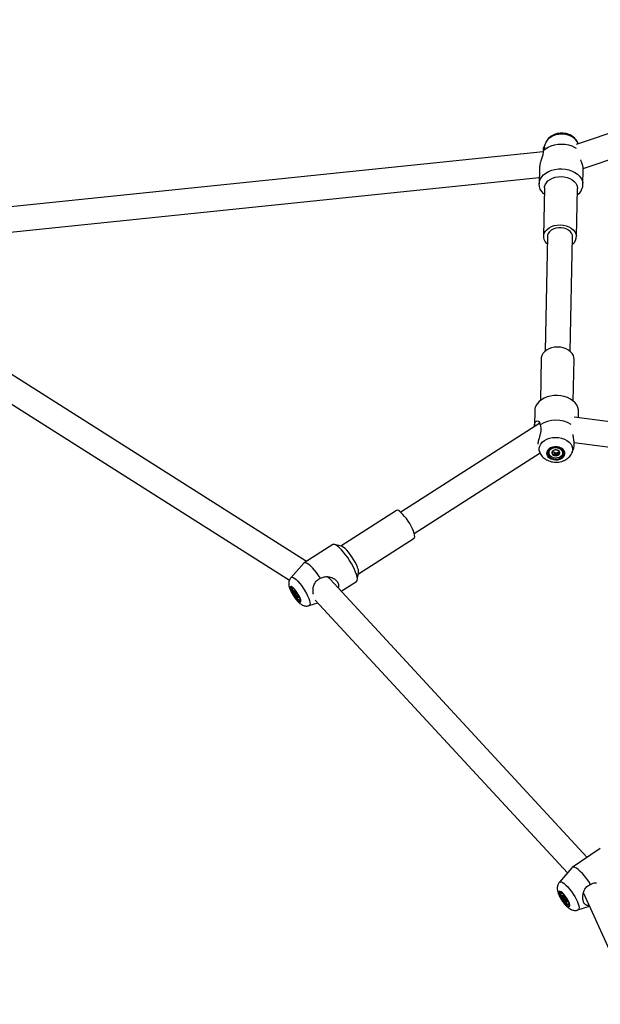
# Model space of a CAD drawing. Units: millimetres. Extents: x -2423 to 16059, y 473 to 30468.
# Drawn here: x 2482 to 2853, y 14014 to 14644 of the extents above; entities that cross this region are included whole.
import ezdxf

# ---------------------------------------------------------------- set-up
doc = ezdxf.new("R2010")
doc.units = ezdxf.units.MM

msp = doc.modelspace()

# ---------------------------------------------------------------- linework, layer by layer
at = {"color": 7, "linetype": 'Continuous', "lineweight": 25}
for p, q in [((3075.937, 14643.596), (2837.805, 14563.873)), ((2842.17, 14548.462), (3077.406, 14627.215)), ((2818.268, 14565.022), (2817.001, 14561.995)), ((2839.005, 14564.275), (2838.876, 14564.618)), ((2816.666, 14559.099), (2331.935, 14508.934)), ((2814.244, 14548.189), (2814.055, 14538.56)), ((2842.05, 14538.012), (2842.242, 14547.842)), ((2353.281, 14495.058), (2814.137, 14542.752)), ((2817.506, 14536.03), (2816.9, 14505.079)), ((2837.896, 14504.668), (2838.502, 14535.619)), ((2838.469, 14536.324), (2838.502, 14535.619)), ((2819.4, 14505.03), (2817.966, 14431.762)), ((2833.962, 14431.448), (2835.397, 14504.717)), ((2665.417, 14297.168), (2345.56, 14499.953)), ((2326.283, 14493.23), (2654.48, 14285.158)), ((2815.371, 14426.979), (2814.846, 14400.145)), ((2835.842, 14399.734), (2836.367, 14426.568)), ((2811.218, 14393.634), (2811.026, 14383.852)), ((3024.86, 14364.764), (2836.421, 14389.321)), ((2839.132, 14388.967), (2839.213, 14393.086)), ((2814.455, 14385.483), (2725.594, 14328.579)), ((2835, 14366.624), (2836.088, 14369.224)), ((2836.359, 14373.193), (3025.169, 14348.588)), ((2734.223, 14315.105), (2814.606, 14366.58)), ((2813.797, 14368.622), (2814.391, 14367.028)), ((2820.195, 14366.858), (2820.193, 14366.718)), ((2822.729, 14367.697), (2822.713, 14366.909)), ((2823.923, 14366.74), (2822.714, 14366.943)), ((2823.923, 14366.74), (2823.904, 14365.756)), ((2825.015, 14366.198), (2823.923, 14366.74)), ((2825.015, 14366.198), (2824.987, 14364.791)), ((2825.91, 14366.883), (2825.015, 14366.198)), ((2825.91, 14366.883), (2825.89, 14365.898)), ((2826.703, 14367.145), (2825.91, 14366.883)), ((2826.698, 14367.759), (2826.687, 14367.194)), ((2829.191, 14366.542), (2829.194, 14366.682)), ((2722.796, 14329.756), (2687.248, 14306.992)), ((2682.211, 14307.923), (2663.88, 14296.184)), ((2687.733, 14306.868), (2683.255, 14308.012)), ((2698.573, 14289.307), (2734.121, 14312.071)), ((2663.689, 14296.021), (2655.495, 14286.871)), ((2697.828, 14285.254), (2698.663, 14289.8)), ((2844.7, 14107.882), (2680.407, 14285.775)), ((2687.52, 14278.074), (2697.31, 14284.343)), ((2656.524, 14280.192), (2656.375, 14280.098)), ((2658.007, 14278.237), (2657.321, 14277.967)), ((2659.414, 14276.572), (2658.307, 14275.862)), ((2658.82, 14277.42), (2658.413, 14277.16)), ((2659.885, 14275.729), (2659.508, 14275.488)), ((2661.229, 14272.518), (2661.377, 14272.613)), ((2667.013, 14268.884), (2672.63, 14270.614)), ((2670.898, 14272.49), (2832.08, 14097.965)), ((2853.118, 14113.522), (2835.134, 14101.472)), ((2834.916, 14101.277), (2826.974, 14092.002)), ((2828.193, 14085.385), (2828.033, 14085.278)), ((2828.225, 14085.404), (2828.193, 14085.385)), ((2829.728, 14083.514), (2828.978, 14083.316)), ((2831.015, 14082.097), (2829.841, 14081.31)), ((2830.44, 14082.832), (2830.015, 14082.548)), ((2831.575, 14081.192), (2831.091, 14080.868)), ((2842.38, 14085.065), (2881.991, 13997.501)), ((2833.043, 14077.801), (2833.203, 14077.909)), ((2833.203, 14077.909), (2833.233, 14077.931)), ((2838.859, 14074.265), (2846.176, 14076.674))]:
    msp.add_line(p, q, dxfattribs=at)
at = {"color": 1, "linetype": 'Continuous', "lineweight": 25, "flags": 128}
for points in [[(2838.876, 14564.618), (2838.862, 14564.657), (2838.17, 14565.979), (2837.15, 14567.191), (2835.836, 14568.253), (2834.274, 14569.127), (2832.516, 14569.785), (2830.623, 14570.203), (2828.658, 14570.368), (2826.689, 14570.274), (2824.783, 14569.925), (2823.004, 14569.331), (2821.414, 14568.513), (2820.066, 14567.5), (2819.006, 14566.325), (2818.271, 14565.029), (2818.268, 14565.022)], [(2814.416, 14366.964), (2814.097, 14368.146), (2814.06, 14369.55), (2814.387, 14370.932), (2815.067, 14372.243), (2816.076, 14373.441), (2817.379, 14374.483), (2818.933, 14375.335), (2820.685, 14375.967), (2822.575, 14376.358), (2824.538, 14376.494), (2826.508, 14376.371), (2828.418, 14375.993), (2830.202, 14375.374), (2831.8, 14374.533), (2833.158, 14373.5), (2834.229, 14372.31), (2834.976, 14371.003), (2835.375, 14369.624), (2835.412, 14368.219), (2835.412, 14368.219)], [(2835.412, 14368.219), (2835.085, 14366.838), (2834.954, 14366.518)], [(2655.495, 14286.871), (2655.695, 14287.027), (2656.236, 14287.104), (2656.953, 14286.869), (2657.823, 14286.332), (2658.814, 14285.511), (2659.894, 14284.433), (2661.026, 14283.135), (2662.171, 14281.662), (2663.291, 14280.064), (2664.346, 14278.394), (2665.302, 14276.711), (2666.125, 14275.07), (2666.788, 14273.529)], [(2666.788, 14273.529), (2667.267, 14272.139), (2667.548, 14270.949), (2667.619, 14269.997), (2667.48, 14269.318), (2667.133, 14268.934), (2667.013, 14268.884)], [(2826.974, 14092.002), (2827.039, 14092.07), (2827.539, 14092.29), (2828.228, 14092.203), (2829.083, 14091.812), (2830.074, 14091.128), (2831.169, 14090.177), (2832.33, 14088.991), (2833.516, 14087.608), (2834.689, 14086.078), (2835.807, 14084.452), (2836.834, 14082.785), (2837.733, 14081.134), (2838.474, 14079.555), (2839.033, 14078.103)], [(2839.033, 14078.103), (2839.389, 14076.826), (2839.531, 14075.767), (2839.455, 14074.964), (2839.161, 14074.444), (2838.859, 14074.265)]]:
    msp.add_lwpolyline(points, dxfattribs=at)
at = {"color": 7, "linetype": 'Continuous', "lineweight": 25, "flags": 128}
for points in [[(2816.766, 14559.799), (2818.191, 14561.048), (2819.884, 14562.113), (2821.803, 14562.967), (2823.894, 14563.586), (2826.104, 14563.955), (2828.374, 14564.063), (2830.644, 14563.908), (2832.853, 14563.494), (2834.943, 14562.832), (2836.859, 14561.939), (2837.681, 14561.448)], [(2817.426, 14531.913), (2816.862, 14532.417), (2815.658, 14533.782), (2814.775, 14535.264), (2814.235, 14536.824), (2814.054, 14538.421), (2814.235, 14540.016), (2814.774, 14541.565), (2815.657, 14543.03), (2816.861, 14544.372), (2818.355, 14545.556), (2820.1, 14546.552), (2822.051, 14547.333), (2824.157, 14547.881), (2826.365, 14548.18), (2828.616, 14548.222), (2830.852, 14548.008), (2833.016, 14547.541), (2835.051, 14546.835), (2836.906, 14545.908), (2838.53, 14544.783), (2839.884, 14543.49), (2840.931, 14542.062), (2841.644, 14540.536), (2842.006, 14538.952), (2842.006, 14538.952)], [(2817.506, 14536.03), (2817.562, 14536.702), (2817.941, 14538.048), (2818.662, 14539.32), (2819.701, 14540.472), (2821.023, 14541.466), (2822.583, 14542.267), (2824.328, 14542.85), (2826.197, 14543.193), (2828.128, 14543.285), (2830.055, 14543.123), (2831.912, 14542.712), (2833.636, 14542.067), (2835.169, 14541.21), (2836.457, 14540.169), (2837.457, 14538.98), (2838.136, 14537.683), (2838.469, 14536.324)], [(2819.305, 14500.198), (2818.946, 14500.529), (2817.946, 14501.718), (2817.267, 14503.014), (2816.934, 14504.374), (2816.956, 14505.751), (2817.335, 14507.097), (2818.056, 14508.369), (2819.095, 14509.521), (2820.417, 14510.514), (2821.977, 14511.316), (2823.722, 14511.899), (2825.591, 14512.242), (2827.522, 14512.334), (2829.449, 14512.172), (2831.306, 14511.761), (2833.03, 14511.116), (2834.563, 14510.259), (2835.851, 14509.218), (2836.851, 14508.029), (2837.53, 14506.732), (2837.863, 14505.373), (2837.863, 14505.373)], [(2835.397, 14504.717), (2835.255, 14505.865), (2834.749, 14507.045), (2833.898, 14508.124), (2832.744, 14509.051), (2831.34, 14509.782), (2829.751, 14510.284), (2828.053, 14510.533), (2826.324, 14510.518), (2824.645, 14510.238), (2823.095, 14509.707), (2821.746, 14508.951), (2820.661, 14508.004), (2819.892, 14506.91), (2819.473, 14505.721), (2819.4, 14505.03)], [(2836.367, 14426.568), (2836.304, 14427.498), (2835.913, 14428.85), (2835.18, 14430.132), (2834.129, 14431.299), (2832.798, 14432.313), (2831.23, 14433.137), (2829.48, 14433.745), (2827.607, 14434.116), (2825.675, 14434.236), (2823.75, 14434.102), (2821.896, 14433.719), (2820.178, 14433.099), (2818.654, 14432.264), (2817.375, 14431.242), (2816.386, 14430.067), (2815.72, 14428.781), (2815.399, 14427.426), (2815.371, 14426.979)], [(2839.213, 14393.086), (2839.161, 14394.091), (2838.785, 14395.674), (2838.057, 14397.196), (2836.997, 14398.619), (2835.631, 14399.906), (2833.996, 14401.024), (2832.134, 14401.943), (2830.092, 14402.639), (2827.924, 14403.095), (2825.686, 14403.3), (2823.436, 14403.246), (2821.231, 14402.937), (2819.13, 14402.38), (2817.187, 14401.589), (2815.451, 14400.584), (2813.968, 14399.393), (2812.777, 14398.046), (2811.908, 14396.577), (2811.383, 14395.025), (2811.218, 14393.634)], [(2830.545, 14365.913), (2830.468, 14366.959), (2830.029, 14367.962), (2829.253, 14368.86), (2828.191, 14369.595), (2826.908, 14370.122), (2825.486, 14370.407), (2824.013, 14370.433), (2822.583, 14370.198), (2821.284, 14369.716), (2820.2, 14369.019), (2819.397, 14368.149), (2818.926, 14367.162), (2818.817, 14366.119), (2819.077, 14365.086), (2819.689, 14364.128), (2820.616, 14363.305), (2821.798, 14362.669), (2823.161, 14362.259), (2824.62, 14362.103), (2826.083, 14362.208), (2827.458, 14362.569), (2828.659, 14363.164), (2829.611, 14363.954), (2830.253, 14364.89), (2830.545, 14365.913)], [(2829.87, 14365.955), (2829.793, 14366.919), (2829.368, 14367.839), (2828.623, 14368.653), (2827.61, 14369.305), (2826.398, 14369.751), (2825.069, 14369.96), (2823.714, 14369.918), (2822.425, 14369.628), (2821.29, 14369.11), (2820.386, 14368.399), (2819.776, 14367.543), (2819.5, 14366.601), (2819.577, 14365.637), (2820.002, 14364.717), (2820.747, 14363.903), (2821.76, 14363.251), (2822.972, 14362.805), (2824.301, 14362.596), (2825.656, 14362.638), (2826.945, 14362.928), (2828.08, 14363.446), (2828.984, 14364.157), (2829.594, 14365.013), (2829.87, 14365.955)], [(2829.194, 14366.682), (2829.165, 14367.09), (2828.84, 14367.974), (2828.179, 14368.76), (2827.236, 14369.385), (2826.087, 14369.798), (2824.825, 14369.966), (2823.552, 14369.875), (2822.372, 14369.532), (2821.381, 14368.966), (2820.657, 14368.221), (2820.261, 14367.36), (2820.195, 14366.858)], [(2829.162, 14366.95), (2828.837, 14367.833), (2828.176, 14368.619), (2827.233, 14369.244), (2826.084, 14369.657), (2824.822, 14369.825), (2823.55, 14369.734), (2822.37, 14369.391), (2821.378, 14368.825), (2820.655, 14368.081), (2820.258, 14367.219), (2820.221, 14366.309), (2820.547, 14365.426), (2821.208, 14364.64), (2822.151, 14364.015), (2823.3, 14363.602), (2824.562, 14363.434), (2825.834, 14363.525), (2827.014, 14363.868), (2828.006, 14364.434), (2828.729, 14365.178), (2829.125, 14366.04), (2829.162, 14366.95)], [(2733.729, 14316.548), (2733.079, 14318.059), (2732.272, 14319.668), (2731.334, 14321.319), (2730.299, 14322.957), (2729.202, 14324.525), (2728.078, 14325.97), (2726.968, 14327.242), (2725.909, 14328.299), (2724.936, 14329.105), (2724.084, 14329.632), (2723.38, 14329.862), (2722.849, 14329.787), (2722.796, 14329.756)], [(2734.121, 14312.071), (2734.408, 14312.418), (2734.545, 14313.084), (2734.475, 14314.017), (2734.2, 14315.185), (2733.729, 14316.548)], [(2696.788, 14290.311), (2696.045, 14292.06), (2695.139, 14293.914), (2694.093, 14295.825), (2692.936, 14297.744), (2691.696, 14299.622), (2690.407, 14301.409), (2689.1, 14303.059), (2687.811, 14304.531), (2686.572, 14305.784), (2685.415, 14306.788), (2684.372, 14307.515), (2683.467, 14307.948), (2682.726, 14308.075), (2682.211, 14307.923)], [(2697.882, 14293.593), (2697.232, 14295.104), (2696.425, 14296.713), (2695.488, 14298.364), (2694.453, 14300.002), (2693.355, 14301.57), (2692.232, 14303.014), (2691.122, 14304.287), (2690.062, 14305.344), (2689.09, 14306.15), (2688.237, 14306.677), (2687.733, 14306.868)], [(2674.375, 14286.368), (2673.109, 14288.252), (2671.799, 14290.034), (2670.479, 14291.666), (2669.185, 14293.106), (2667.949, 14294.315), (2666.806, 14295.262), (2665.786, 14295.922), (2664.914, 14296.276), (2664.215, 14296.316), (2663.707, 14296.04), (2663.689, 14296.021)], [(2697.31, 14284.343), (2697.561, 14284.579), (2697.821, 14285.214), (2697.872, 14286.132), (2697.713, 14287.309), (2697.349, 14288.714), (2696.788, 14290.311)], [(2661.344, 14273.604), (2660.827, 14274.769), (2660.157, 14276.015), (2659.377, 14277.262), (2658.534, 14278.434), (2657.683, 14279.455), (2656.877, 14280.262), (2656.166, 14280.805), (2655.595, 14281.048), (2655.2, 14280.977), (2655.006, 14280.597), (2655.024, 14279.93), (2655.255, 14279.02), (2655.682, 14277.923), (2656.281, 14276.707), (2657.012, 14275.451), (2657.83, 14274.232), (2658.683, 14273.127), (2659.518, 14272.205), (2660.283, 14271.525), (2660.929, 14271.129), (2661.416, 14271.042), (2661.713, 14271.269), (2661.801, 14271.797), (2661.676, 14272.592), (2661.344, 14273.604)], [(2661.005, 14273.885), (2660.525, 14274.961), (2659.9, 14276.111), (2659.173, 14277.257), (2658.392, 14278.321), (2657.612, 14279.229), (2656.885, 14279.921), (2656.261, 14280.348), (2655.782, 14280.483), (2655.481, 14280.315), (2655.379, 14279.856), (2655.483, 14279.138), (2655.785, 14278.209), (2656.264, 14277.133), (2656.889, 14275.983), (2657.617, 14274.837), (2658.397, 14273.773), (2659.178, 14272.865), (2659.905, 14272.173), (2660.529, 14271.746), (2661.008, 14271.611), (2661.308, 14271.779), (2661.41, 14272.238), (2661.307, 14272.956), (2661.005, 14273.885)], [(2656.591, 14280.146), (2656.43, 14280.125), (2656.22, 14279.855), (2656.219, 14279.297), (2656.427, 14278.497), (2656.827, 14277.52), (2657.388, 14276.445), (2658.063, 14275.358), (2658.798, 14274.349), (2659.533, 14273.498), (2660.209, 14272.875), (2660.771, 14272.53), (2661.174, 14272.491), (2661.363, 14272.694)], [(2657.321, 14277.967), (2657.297, 14278.145), (2657.298, 14278.291), (2657.326, 14278.404), (2657.378, 14278.481), (2657.455, 14278.52), (2657.555, 14278.522), (2657.676, 14278.486), (2657.817, 14278.413)], [(2660.283, 14274.649), (2660.307, 14274.471), (2660.306, 14274.324), (2660.279, 14274.212), (2660.226, 14274.135), (2660.149, 14274.095), (2660.049, 14274.094), (2659.928, 14274.13), (2659.788, 14274.203)], [(2846.948, 14090.651), (2845.697, 14092.552), (2844.373, 14094.382), (2843.01, 14096.092), (2841.645, 14097.636), (2840.314, 14098.974), (2839.052, 14100.071), (2837.892, 14100.896), (2836.866, 14101.43), (2836, 14101.656), (2835.318, 14101.57), (2834.916, 14101.277)], [(2833.394, 14078.443), (2832.952, 14079.546), (2832.333, 14080.757), (2831.576, 14082.001), (2830.729, 14083.198), (2829.845, 14084.275), (2828.979, 14085.163), (2828.186, 14085.807), (2827.516, 14086.165), (2827.01, 14086.217), (2826.701, 14085.957), (2826.608, 14085.403), (2826.736, 14084.59), (2827.079, 14083.568), (2827.614, 14082.401), (2828.307, 14081.164), (2829.115, 14079.934), (2829.988, 14078.788), (2830.87, 14077.797), (2831.706, 14077.025), (2832.444, 14076.52), (2833.036, 14076.314), (2833.447, 14076.419), (2833.65, 14076.829), (2833.632, 14077.518), (2833.394, 14078.443)], [(2833.02, 14078.769), (2832.608, 14079.788), (2832.029, 14080.908), (2831.321, 14082.053), (2830.532, 14083.145), (2829.716, 14084.109), (2828.929, 14084.88), (2828.225, 14085.405), (2827.65, 14085.648), (2827.246, 14085.593), (2827.038, 14085.244), (2827.042, 14084.624), (2827.257, 14083.775), (2827.668, 14082.756), (2828.247, 14081.636), (2828.956, 14080.491), (2829.745, 14079.399), (2830.56, 14078.435), (2831.347, 14077.664), (2832.052, 14077.139), (2832.626, 14076.896), (2833.031, 14076.951), (2833.238, 14077.3), (2833.234, 14077.92), (2833.02, 14078.769)], [(2828.336, 14085.335), (2828.243, 14085.34), (2827.933, 14085.176), (2827.834, 14084.717), (2827.954, 14084.001), (2828.283, 14083.085), (2828.795, 14082.044), (2829.449, 14080.963), (2830.19, 14079.928), (2830.96, 14079.024), (2831.695, 14078.323), (2832.337, 14077.883), (2832.833, 14077.74), (2833.143, 14077.904), (2833.21, 14078.06)], [(2828.978, 14083.316), (2828.979, 14083.469), (2829.007, 14083.59), (2829.06, 14083.675), (2829.139, 14083.723), (2829.242, 14083.735), (2829.367, 14083.708), (2829.512, 14083.645), (2829.675, 14083.546)], [(2832.097, 14079.764), (2832.096, 14079.61), (2832.069, 14079.49), (2832.015, 14079.405), (2831.936, 14079.356), (2831.833, 14079.345), (2831.708, 14079.371), (2831.563, 14079.434), (2831.401, 14079.534)]]:
    msp.add_lwpolyline(points, dxfattribs=at)
at = {"color": 7, "linetype": 'Continuous', "lineweight": 25}
for centre, radius, start, end in [((2833.509, 14538.452), 8.511, 305.252704, 3.368416), ((2831.525, 14504.989), 6.35, 306.504211, 3.460977), ((2824.783, 14369.631), 17.915, 56.861644, 124.431924), ((2823.536, 14366.643), 1.437, 148.739722, 229.517292), ((2824.439, 14365.824), 2.644, 90.925627, 143.728552), ((2824.673, 14367.928), 3.152, 228.95504, 275.725964), ((2824.711, 14365.332), 3.152, 48.95504, 95.725964), ((2824.945, 14367.435), 2.644, 270.925627, 323.728552), ((2825.848, 14366.616), 1.437, 328.739722, 49.517292), ((2691.053, 14290.211), 7.621, 356.90794, 26.3472), ((2663.812, 14279.723), 6.724, 195.138996, 215.039682), ((2654.26, 14273.747), 5.866, 30.829579, 52.681322), ((2663.344, 14278.869), 5.866, 210.829579, 232.681322), ((2653.792, 14272.893), 6.724, 15.138996, 35.039682), ((2834.044, 14084.306), 5.161, 191.063856, 215.488758), ((2825.58, 14078.377), 6.594, 30.956941, 51.606788), ((2835.496, 14084.702), 6.594, 210.956941, 231.606788), ((2827.032, 14078.773), 5.161, 11.063856, 35.488758)]:
    msp.add_arc(centre, radius, start, end, dxfattribs=at)
msp.add_ellipse((2671.03, 14284.138), major_axis=(10.556, -1.356), ratio=0.5096583, start_param=0.5465394, end_param=0.8716051, dxfattribs=at)
for points, knots in [([(2838.799, 14564.719), (2838.708, 14564.97), (2838.44, 14565.711), (2837.702, 14566.823), (2836.633, 14568.026), (2835.325, 14569.06), (2833.816, 14569.909), (2832.136, 14570.542), (2830.33, 14570.936), (2828.454, 14571.072), (2826.56, 14570.941), (2824.701, 14570.534), (2822.931, 14569.848), (2821.379, 14568.921), (2820.078, 14567.813), (2819.086, 14566.575), (2818.477, 14565.624), (2818.301, 14565.068), (2818.28, 14565.003)], [0, 0, 0, 0, 0.0324263, 0.0958291, 0.160275, 0.2263758, 0.2943541, 0.3639716, 0.4347271, 0.5061796, 0.5782726, 0.6511361, 0.7248973, 0.7993018, 0.8649849, 0.9290106, 0.9915939, 1, 1, 1, 1]), ([(2816.766, 14559.799), (2816.697, 14559.129), (2816.559, 14557.794), (2815.776, 14555.249), (2814.924, 14552.448), (2814.285, 14549.943), (2814.315, 14548.739), (2814.323, 14548.389)], [0, 0, 0, 0, 0.2039585, 0.4067486, 0.6368225, 0.8942115, 1, 1, 1, 1]), ([(2816.88, 14560.04), (2816.848, 14560.338), (2816.748, 14561.265), (2816.995, 14562.125), (2817.326, 14562.441), (2817.508, 14562.194), (2817.512, 14561.629), (2817.222, 14560.743), (2816.855, 14559.983), (2816.766, 14559.799)], [0, 0, 0, 0, 0.09518938, 0.29570022, 0.51118139, 0.62437439, 0.74199025, 0.93756848, 1, 1, 1, 1]), ([(2842.167, 14547.843), (2842.186, 14548.145), (2842.236, 14548.932), (2841.746, 14550.864), (2841.118, 14552.68), (2840.688, 14553.751), (2840.578, 14554.027)], [0, 0, 0, 0, 0.210033, 0.5458866, 0.8829066, 1, 1, 1, 1]), ([(2811.104, 14383.337), (2811.078, 14383.827), (2811.015, 14385.032), (2811.492, 14386.286), (2812.33, 14387.085), (2813.429, 14387.08), (2814.464, 14386.227), (2814.595, 14384.966), (2814.654, 14384.407)], [0, 0, 0, 0, 0.112304, 0.2759804, 0.4402252, 0.6250682, 0.8337251, 1, 1, 1, 1]), ([(2814.654, 14384.407), (2814.857, 14383.814), (2815.263, 14382.626), (2815.136, 14380.37), (2814.576, 14377.925), (2813.821, 14375.338), (2813.262, 14373.232), (2813.22, 14372.358), (2813.21, 14372.144)], [0, 0, 0, 0, 0.1707174, 0.3418098, 0.5099432, 0.7095689, 0.9288504, 1, 1, 1, 1]), ([(2836.007, 14369.257), (2836.121, 14369.486), (2836.433, 14370.113), (2836.507, 14372.019), (2836.273, 14374.551), (2835.916, 14376.714), (2835.815, 14377.955), (2835.791, 14378.256)], [0, 0, 0, 0, 0.1485591, 0.4066547, 0.651915, 0.9154866, 1, 1, 1, 1]), ([(2814.43, 14366.938), (2814.635, 14366.476), (2815.054, 14365.534), (2816.009, 14364.272), (2817.187, 14363.141), (2818.587, 14362.186), (2820.177, 14361.429), (2821.919, 14360.899), (2823.763, 14360.617), (2825.654, 14360.599), (2827.538, 14360.851), (2829.365, 14361.382), (2831.014, 14362.164), (2832.438, 14363.149), (2833.593, 14364.288), (2834.435, 14365.409), (2834.776, 14366.189), (2834.908, 14366.491)], [0, 0, 0, 0, 0.0617584, 0.125919, 0.191438, 0.2587786, 0.3279543, 0.3985673, 0.4701102, 0.5422701, 0.6151333, 0.688832, 0.7634113, 0.8304652, 0.8959173, 0.9597387, 1, 1, 1, 1]), ([(2823.51, 14368.205), (2823.398, 14368.147), (2822.969, 14367.924), (2822.589, 14367.617), (2822.307, 14367.389)], [0, 0, 0, 0, 0.2597334, 1, 1, 1, 1]), ([(2822.307, 14367.389), (2822.363, 14367.345), (2822.489, 14367.246), (2822.63, 14367.059), (2822.712, 14366.912), (2822.713, 14366.909)], [0, 0, 0, 0, 0.4347489, 0.9913973, 1, 1, 1, 1]), ([(2822.713, 14366.909), (2822.703, 14366.794), (2822.664, 14366.375), (2822.629, 14365.896), (2822.603, 14365.55)], [0, 0, 0, 0, 0.2765506, 1, 1, 1, 1]), ([(2822.603, 14365.55), (2822.764, 14365.595), (2823.154, 14365.705), (2823.603, 14365.763), (2823.885, 14365.756), (2823.904, 14365.756)], [0, 0, 0, 0, 0.3960172, 0.9611218, 1, 1, 1, 1]), ([(2824.396, 14368.468), (2824.366, 14368.465), (2824.144, 14368.444), (2823.853, 14368.386), (2823.57, 14368.237), (2823.51, 14368.205)], [0, 0, 0, 0, 0.1124796, 0.8129484, 1, 1, 1, 1]), ([(2823.904, 14365.756), (2824.005, 14365.684), (2824.394, 14365.408), (2824.735, 14365.053), (2824.987, 14364.791)], [0, 0, 0, 0, 0.2595444, 1, 1, 1, 1]), ([(2825.497, 14368.348), (2825.395, 14368.377), (2825.002, 14368.489), (2824.654, 14368.477), (2824.396, 14368.468)], [0, 0, 0, 0, 0.2595444, 1, 1, 1, 1]), ([(2824.987, 14364.791), (2825.019, 14364.836), (2825.246, 14365.158), (2825.544, 14365.551), (2825.83, 14365.838), (2825.89, 14365.898)], [0, 0, 0, 0, 0.1124796, 0.8129484, 1, 1, 1, 1]), ([(2826.781, 14367.709), (2826.623, 14367.808), (2826.24, 14368.047), (2825.795, 14368.255), (2825.515, 14368.342), (2825.497, 14368.348)], [0, 0, 0, 0, 0.3960172, 0.9611218, 1, 1, 1, 1]), ([(2825.89, 14365.898), (2826.001, 14365.913), (2826.427, 14365.973), (2826.8, 14365.914), (2827.076, 14365.87)], [0, 0, 0, 0, 0.2597334, 1, 1, 1, 1]), ([(2826.687, 14367.194), (2826.697, 14367.264), (2826.732, 14367.516), (2826.76, 14367.628), (2826.781, 14367.709)], [0, 0, 0, 0, 0.2765506, 1, 1, 1, 1]), ([(2827.076, 14365.87), (2827.024, 14366.071), (2826.905, 14366.529), (2826.769, 14366.97), (2826.688, 14367.191), (2826.687, 14367.194)], [0, 0, 0, 0, 0.4347489, 0.9913973, 1, 1, 1, 1]), ([(2674.375, 14286.368), (2675.138, 14286.738), (2676.661, 14287.476), (2679.355, 14287.488), (2682.081, 14286.755), (2684.464, 14285.172), (2685.76, 14283.079), (2686.059, 14281.329), (2685.733, 14280.397), (2685.635, 14280.115)], [0, 0, 0, 0, 0.1444251, 0.2880229, 0.4509406, 0.6332004, 0.79671, 0.9383855, 1, 1, 1, 1]), ([(2655.505, 14286.853), (2655.455, 14286.807), (2655.119, 14286.495), (2654.7, 14285.765), (2654.276, 14284.748), (2654.074, 14283.702), (2654.042, 14282.649), (2654.172, 14281.532), (2654.492, 14280.243), (2655.016, 14278.837), (2655.726, 14277.336), (2656.525, 14275.901), (2657.429, 14274.486), (2658.396, 14273.152), (2659.428, 14271.909), (2660.566, 14270.748), (2661.678, 14269.853), (2662.822, 14269.204), (2663.892, 14268.804), (2665.049, 14268.619), (2666.099, 14268.634), (2666.718, 14268.828), (2666.952, 14268.9)], [0, 0, 0, 0, 0.0076064, 0.0514013, 0.0931399, 0.1342188, 0.1764375, 0.2227919, 0.2787721, 0.3496866, 0.4086371, 0.46986, 0.5293504, 0.5889254, 0.6497776, 0.7144346, 0.7891187, 0.8365336, 0.8821632, 0.9272854, 0.9726437, 1, 1, 1, 1]), ([(2669.802, 14276.282), (2669.777, 14276.355), (2669.513, 14277.114), (2669.507, 14279.073), (2669.864, 14281.359), (2670.65, 14283.189), (2671.721, 14284.754), (2673.067, 14285.818), (2674.12, 14286.261), (2674.375, 14286.368)], [0, 0, 0, 0, 0.0228628, 0.2394016, 0.4721074, 0.5943485, 0.7213661, 0.932578, 1, 1, 1, 1]), ([(2657.321, 14277.967), (2657.494, 14277.873), (2657.888, 14277.661), (2658.245, 14277.364), (2658.411, 14277.163), (2658.413, 14277.16)], [0, 0, 0, 0, 0.4347489, 0.9913973, 1, 1, 1, 1]), ([(2658.413, 14277.16), (2658.424, 14277.045), (2658.465, 14276.631), (2658.373, 14276.185), (2658.307, 14275.862)], [0, 0, 0, 0, 0.2765506, 1, 1, 1, 1]), ([(2658.307, 14275.862), (2658.478, 14275.831), (2658.893, 14275.755), (2659.293, 14275.616), (2659.495, 14275.496), (2659.508, 14275.488)], [0, 0, 0, 0, 0.3960172, 0.9611218, 1, 1, 1, 1]), ([(2659.508, 14275.488), (2659.555, 14275.382), (2659.735, 14274.973), (2659.765, 14274.531), (2659.788, 14274.203)], [0, 0, 0, 0, 0.2595444, 1, 1, 1, 1]), ([(2659.788, 14274.203), (2659.816, 14274.234), (2659.997, 14274.43), (2660.135, 14274.608), (2660.253, 14274.758)], [0, 0, 0, 0, 0.1558827, 1, 1, 1, 1]), ([(2826.959, 14091.941), (2826.777, 14091.721), (2826.351, 14091.206), (2825.931, 14090.258), (2825.656, 14089.198), (2825.576, 14088.119), (2825.664, 14086.997), (2825.938, 14085.738), (2826.414, 14084.369), (2827.093, 14082.887), (2827.899, 14081.428), (2828.821, 14079.993), (2829.815, 14078.642), (2830.878, 14077.385), (2832.037, 14076.221), (2833.191, 14075.294), (2834.354, 14074.615), (2835.471, 14074.183), (2836.637, 14073.971), (2837.774, 14073.972), (2838.481, 14074.177), (2838.795, 14074.268)], [0, 0, 0, 0, 0.03222561, 0.0754878, 0.11772705, 0.16061138, 0.20667975, 0.26033365, 0.32725718, 0.38833339, 0.45141113, 0.51203129, 0.57228313, 0.63350402, 0.69775778, 0.76967824, 0.82328299, 0.87069316, 0.91694467, 0.9630394, 1, 1, 1, 1]), ([(2845.956, 14077.161), (2845.713, 14077.131), (2844.824, 14077.023), (2843.686, 14077.443), (2842.577, 14078.726), (2841.989, 14080.861), (2841.925, 14083.416), (2842.381, 14085.705), (2843.189, 14087.51), (2844.281, 14089.061), (2845.637, 14090.112), (2846.693, 14090.546), (2846.948, 14090.651)], [0, 0, 0, 0, 0.0481751, 0.1761638, 0.3167547, 0.4459586, 0.5687372, 0.7006824, 0.7699937, 0.8420133, 0.9617714, 1, 1, 1, 1]), ([(2846.948, 14090.651), (2847.697, 14091.057), (2848.911, 14091.716), (2850.255, 14091.699), (2850.77, 14091.693)], [0, 0, 0, 0, 0.6162981, 1, 1, 1, 1]), ([(2828.978, 14083.316), (2829.143, 14083.228), (2829.52, 14083.028), (2829.858, 14082.745), (2830.013, 14082.551), (2830.015, 14082.548)], [0, 0, 0, 0, 0.4347489, 0.9913973, 1, 1, 1, 1]), ([(2830.015, 14082.548), (2830.02, 14082.44), (2830.035, 14082.049), (2829.922, 14081.62), (2829.841, 14081.31)], [0, 0, 0, 0, 0.2765506, 1, 1, 1, 1]), ([(2829.841, 14081.31), (2830.018, 14081.271), (2830.447, 14081.175), (2830.864, 14081.012), (2831.077, 14080.877), (2831.091, 14080.868)], [0, 0, 0, 0, 0.3960172, 0.9611218, 1, 1, 1, 1]), ([(2831.091, 14080.868), (2831.14, 14080.758), (2831.33, 14080.333), (2831.371, 14079.874), (2831.401, 14079.534)], [0, 0, 0, 0, 0.2595444, 1, 1, 1, 1]), ([(2831.401, 14079.534), (2831.432, 14079.561), (2831.658, 14079.759), (2831.84, 14079.931), (2831.997, 14080.08)], [0, 0, 0, 0, 0.1383601, 1, 1, 1, 1])]:
    msp.add_open_spline(points, degree=3, knots=knots, dxfattribs=at)

doc.saveas('drawing.dxf')
